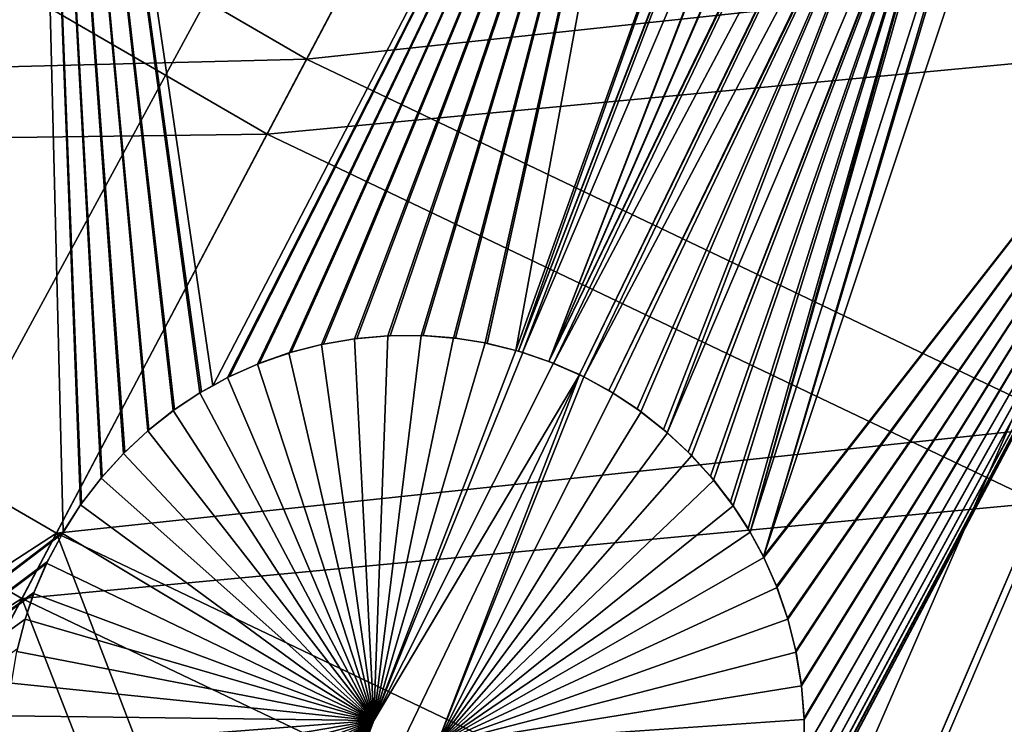
# Model space of a CAD drawing. Extents: x -190 to 156, y -579 to 0.
# Drawn here: x -116 to -108, y -555 to -549 of the extents above; entities that cross this region are included whole.
import ezdxf

# ---------------------------------------------------------------- set-up
doc = ezdxf.new("R2010")
doc.units = 0
doc.header["$MEASUREMENT"] = 0
doc.layers.add('L16', color=7, linetype='Continuous')
doc.layers.add('L17', color=7, linetype='Continuous')

msp = doc.modelspace()

# ---------------------------------------------------------------- linework, layer by layer
at = {"layer": 'L16', "color": 7}
for points in [[(-76.5, -479.5, 1019.676), (-149.7152, -545.018, 1019.676), (-143.8119, -551.0693, 1019.676)], [(-143.8119, -551.0693, 1019.676), (-137.4103, -556.5909, 1019.676), (-76.5, -479.5, 1019.676)], [(-76.5, -479.5, 1019.676), (-137.4103, -556.5909, 1019.676), (-130.5577, -561.5416, 1019.676)], [(-76.5, -479.5, 1019.676), (-130.5577, -561.5416, 1019.676), (-123.3049, -565.8849, 1019.676)], [(-123.3049, -565.8849, 1019.676), (-115.7056, -569.5888, 1019.676), (-76.5, -479.5, 1019.676)], [(-76.5, -479.5, 1019.676), (-115.7056, -569.5888, 1019.676), (-107.816, -572.6256, 1019.676)], [(-128.182, -563.0586, 1015.276), (-123.2618, -548.9052, 1014.239), (-115.672, -542.8327, 1013.668)], [(-115.672, -542.8327, 1013.668), (-115.4107, -553.3341, 1014.224), (-128.182, -563.0586, 1015.276)], [(-110.8297, -545.583, 1013.668), (-114.2846, -552.2335, 1014.127), (-115.672, -542.8327, 1013.668)], [(-115.672, -542.8327, 1013.668), (-114.2846, -552.2335, 1014.127), (-114.3701, -552.2803, 1014.132)], [(-115.672, -542.8327, 1013.668), (-114.3701, -552.2803, 1014.132), (-114.3819, -552.2881, 1014.133)], [(-114.3819, -552.2881, 1014.133), (-114.572, -552.4137, 1014.146), (-115.672, -542.8327, 1013.668)], [(-115.672, -542.8327, 1013.668), (-114.572, -552.4137, 1014.146), (-114.5817, -552.4213, 1014.146)], [(-115.672, -542.8327, 1013.668), (-114.5817, -552.4213, 1014.146), (-114.7649, -552.5653, 1014.16)], [(-114.7649, -552.5653, 1014.16), (-114.7736, -552.5733, 1014.161), (-115.672, -542.8327, 1013.668)], [(-115.672, -542.8327, 1013.668), (-114.7736, -552.5733, 1014.161), (-114.9466, -552.7337, 1014.175)], [(-115.672, -542.8327, 1013.668), (-114.9466, -552.7337, 1014.175), (-114.9555, -552.7434, 1014.176)], [(-114.9555, -552.7434, 1014.176), (-115.1172, -552.9202, 1014.191), (-115.672, -542.8327, 1013.668)], [(-115.672, -542.8327, 1013.668), (-115.1172, -552.9202, 1014.191), (-115.1249, -552.9302, 1014.192)], [(-115.672, -542.8327, 1013.668), (-115.1249, -552.9302, 1014.192), (-115.2724, -553.1208, 1014.207)], [(-115.2724, -553.1208, 1014.207), (-115.2795, -553.1317, 1014.208), (-115.672, -542.8327, 1013.668)], [(-115.672, -542.8327, 1013.668), (-115.2795, -553.1317, 1014.208), (-115.4107, -553.3341, 1014.224)], [(-110.8297, -545.583, 1013.668), (-114.1724, -552.172, 1014.12), (-114.2846, -552.2335, 1014.127)], [(-114.158, -552.1641, 1014.119), (-114.1724, -552.172, 1014.12), (-110.8297, -545.583, 1013.668)], [(-110.8297, -545.583, 1013.668), (-113.9467, -552.0704, 1014.108), (-114.158, -552.1641, 1014.119)], [(-110.8297, -545.583, 1013.668), (-113.9325, -552.0641, 1014.107), (-113.9467, -552.0704, 1014.108)], [(-113.71, -551.9872, 1014.096), (-113.9325, -552.0641, 1014.107), (-110.8297, -545.583, 1013.668)], [(-110.8297, -545.583, 1013.668), (-113.6941, -551.9817, 1014.095), (-113.71, -551.9872, 1014.096)], [(-110.8297, -545.583, 1013.668), (-113.4653, -551.9235, 1014.085), (-113.6941, -551.9817, 1014.095)], [(-113.4497, -551.9195, 1014.085), (-113.4653, -551.9235, 1014.085), (-110.8297, -545.583, 1013.668)], [(-110.8297, -545.583, 1013.668), (-113.2158, -551.8802, 1014.076), (-113.4497, -551.9195, 1014.085)], [(-110.8297, -545.583, 1013.668), (-113.1997, -551.8775, 1014.075), (-113.2158, -551.8802, 1014.076)], [(-112.9648, -551.8577, 1014.067), (-113.1997, -551.8775, 1014.075), (-110.8297, -545.583, 1013.668)], [(-110.8297, -545.583, 1013.668), (-112.9487, -551.8564, 1014.067), (-112.9648, -551.8577, 1014.067)], [(-110.8297, -545.583, 1013.668), (-112.7155, -551.8559, 1014.06), (-112.9487, -551.8564, 1014.067)], [(-112.6992, -551.8559, 1014.06), (-112.7155, -551.8559, 1014.06), (-110.8297, -545.583, 1013.668)], [(-110.8297, -545.583, 1013.668), (-112.4707, -551.8742, 1014.054), (-112.6992, -551.8559, 1014.06)], [(-110.8297, -545.583, 1013.668), (-112.4555, -551.8754, 1014.054), (-112.4707, -551.8742, 1014.054)], [(-112.2326, -551.9115, 1014.05), (-112.4555, -551.8754, 1014.054), (-110.8297, -545.583, 1013.668)], [(-110.8297, -545.583, 1013.668), (-112.2162, -551.9142, 1014.049), (-112.2326, -551.9115, 1014.05)], [(-110.8297, -545.583, 1013.668), (-112.0011, -551.9675, 1014.046), (-112.2162, -551.9142, 1014.049)], [(-109.887, -546.0641, 1013.668), (-112.0011, -551.9675, 1014.046), (-110.8297, -545.583, 1013.668)], [(-109.887, -546.0641, 1013.668), (-111.9823, -551.9722, 1014.046), (-112.0011, -551.9675, 1014.046)], [(-109.7527, -546.2077, 1013.672), (-111.9823, -551.9722, 1014.046), (-109.887, -546.0641, 1013.668)], [(-109.7527, -546.2077, 1013.672), (-109.7463, -546.2145, 1013.672), (-111.9823, -551.9722, 1014.046)], [(-111.9823, -551.9722, 1014.046), (-109.7463, -546.2145, 1013.672), (-111.95, -551.9831, 1014.046)], [(-111.95, -551.9831, 1014.046), (-109.7463, -546.2145, 1013.672), (-109.5665, -546.3777, 1013.676)], [(-111.95, -551.9831, 1014.046), (-109.5665, -546.3777, 1013.676), (-111.7522, -552.05, 1014.044)], [(-111.7522, -552.05, 1014.044), (-109.5665, -546.3777, 1013.676), (-109.5591, -546.3845, 1013.676)], [(-111.7522, -552.05, 1014.044), (-109.5591, -546.3845, 1013.676), (-109.3648, -546.5336, 1013.679)], [(-109.3648, -546.5336, 1013.679), (-109.3567, -546.5399, 1013.679), (-111.7522, -552.05, 1014.044)], [(-109.1504, -546.6728, 1013.681), (-111.7522, -552.05, 1014.044), (-109.3567, -546.5399, 1013.679)], [(-109.1419, -546.6782, 1013.681), (-111.7522, -552.05, 1014.044), (-109.1504, -546.6728, 1013.681)], [(-109.1419, -546.6782, 1013.681), (-111.7179, -552.0649, 1014.044), (-111.7522, -552.05, 1014.044)], [(-108.9266, -546.7927, 1013.681), (-111.7179, -552.0649, 1014.044), (-109.1419, -546.6782, 1013.681)], [(-108.9266, -546.7927, 1013.681), (-111.5228, -552.1498, 1014.043), (-111.7179, -552.0649, 1014.044)], [(-108.918, -546.7973, 1013.682), (-111.5228, -552.1498, 1014.043), (-108.9266, -546.7927, 1013.681)], [(-108.918, -546.7973, 1013.682), (-111.4901, -552.1674, 1014.043), (-111.5228, -552.1498, 1014.043)], [(-108.697, -546.8919, 1013.681), (-111.4901, -552.1674, 1014.043), (-108.918, -546.7973, 1013.682)], [(-108.697, -546.8919, 1013.681), (-111.3007, -552.2695, 1014.044), (-111.4901, -552.1674, 1014.043)], [(-108.6874, -546.896, 1013.681), (-111.3007, -552.2695, 1014.044), (-108.697, -546.8919, 1013.681)], [(-108.6874, -546.896, 1013.681), (-111.2694, -552.2899, 1014.044), (-111.3007, -552.2695, 1014.044)], [(-111.0884, -552.4079, 1014.046), (-111.2694, -552.2899, 1014.044), (-108.6874, -546.896, 1013.681)], [(-111.0586, -552.431, 1014.047), (-111.0884, -552.4079, 1014.046), (-108.6874, -546.896, 1013.681)], [(-108.6874, -546.896, 1013.681), (-110.888, -552.5637, 1014.05), (-111.0586, -552.431, 1014.047)], [(-108.6874, -546.896, 1013.681), (-110.8605, -552.5889, 1014.05), (-110.888, -552.5637, 1014.05)], [(-108.4651, -546.9696, 1013.679), (-110.8605, -552.5889, 1014.05), (-108.6874, -546.896, 1013.681)], [(-108.4651, -546.9696, 1013.679), (-110.7028, -552.7338, 1014.055), (-110.8605, -552.5889, 1014.05)], [(-108.4578, -546.972, 1013.679), (-110.7028, -552.7338, 1014.055), (-108.4651, -546.9696, 1013.679)], [(-108.4578, -546.972, 1013.679), (-110.6777, -552.761, 1014.055), (-110.7028, -552.7338, 1014.055)], [(-110.5346, -552.9159, 1014.06), (-110.6777, -552.761, 1014.055), (-108.4578, -546.972, 1013.679)], [(-108.4578, -546.972, 1013.679), (-110.5119, -552.9449, 1014.062), (-110.5346, -552.9159, 1014.06)], [(-108.4578, -546.972, 1013.679), (-110.3841, -553.1081, 1014.068), (-110.5119, -552.9449, 1014.062)], [(-110.3644, -553.1379, 1014.069), (-110.3841, -553.1081, 1014.068), (-108.4578, -546.972, 1013.679)], [(-108.4578, -546.972, 1013.679), (-110.2519, -553.3086, 1014.076), (-110.3644, -553.1379, 1014.069)], [(-110.2519, -553.3086, 1014.076), (-108.4578, -546.972, 1013.679), (-110.236, -553.3377, 1014.077)], [(-110.236, -553.3377, 1014.077), (-108.4578, -546.972, 1013.679), (-108.4346, -546.9776, 1013.679)], [(-110.236, -553.3377, 1014.077), (-108.4346, -546.9776, 1013.679), (-108.2262, -547.0279, 1013.676)], [(-108.2262, -547.0279, 1013.676), (-110.1369, -553.5189, 1014.085), (-110.236, -553.3377, 1014.077)], [(-108.2262, -547.0279, 1013.676), (-108.2036, -547.0315, 1013.676), (-110.1369, -553.5189, 1014.085)], [(-110.1369, -553.5189, 1014.085), (-108.2036, -547.0315, 1013.676), (-107.9867, -547.0653, 1013.672)], [(-110.1369, -553.5189, 1014.085), (-107.9867, -547.0653, 1013.672), (-105.7953, -547.9636, 1013.668)], [(-100.5971, -549.9614, 1013.668), (-115.151, -569.8281, 1015.276), (-105.7953, -547.9636, 1013.668)], [(-105.7953, -547.9636, 1013.668), (-115.151, -569.8281, 1015.276), (-110.1294, -556.1667, 1014.241)], [(-105.7953, -547.9636, 1013.668), (-110.1334, -553.5268, 1014.085), (-110.1369, -553.5189, 1014.085)], [(-105.7953, -547.9636, 1013.668), (-110.0377, -553.7432, 1014.095), (-110.1334, -553.5268, 1014.085)], [(-105.7953, -547.9636, 1013.668), (-110.1294, -556.1667, 1014.241), (-110.1182, -556.1413, 1014.239)], [(-110.1182, -556.1413, 1014.239), (-110.0281, -555.9366, 1014.224), (-105.7953, -547.9636, 1013.668)], [(-110.0342, -553.7535, 1014.096), (-110.0377, -553.7432, 1014.095), (-105.7953, -547.9636, 1013.668)], [(-105.7953, -547.9636, 1013.668), (-109.9549, -553.9839, 1014.107), (-110.0342, -553.7535, 1014.096)], [(-110.0281, -555.9366, 1014.224), (-110.0195, -555.9117, 1014.223), (-105.7953, -547.9636, 1013.668)], [(-105.7953, -547.9636, 1013.668), (-110.0195, -555.9117, 1014.223), (-109.9512, -555.7125, 1014.209)], [(-105.7953, -547.9636, 1013.668), (-109.9528, -553.9924, 1014.107), (-109.9549, -553.9839, 1014.107)], [(-109.8927, -554.2299, 1014.12), (-109.9528, -553.9924, 1014.107), (-105.7953, -547.9636, 1013.668)], [(-105.7953, -547.9636, 1013.668), (-109.9512, -555.7125, 1014.209), (-109.9489, -555.7059, 1014.208)], [(-109.9489, -555.7059, 1014.208), (-109.8916, -555.4781, 1014.193), (-105.7953, -547.9636, 1013.668)], [(-105.7953, -547.9636, 1013.668), (-109.891, -554.2402, 1014.12), (-109.8927, -554.2299, 1014.12)], [(-105.7953, -547.9636, 1013.668), (-109.8916, -555.4781, 1014.193), (-109.8895, -555.4699, 1014.193)], [(-105.7953, -547.9636, 1013.668), (-109.8508, -554.4834, 1014.133), (-109.891, -554.2402, 1014.12)], [(-105.7953, -547.9636, 1013.668), (-109.8895, -555.4699, 1014.193), (-109.852, -555.2424, 1014.178)], [(-109.852, -555.2424, 1014.178), (-109.8505, -555.2331, 1014.178), (-105.7953, -547.9636, 1013.668)], [(-109.85, -554.4931, 1014.134), (-109.8508, -554.4834, 1014.133), (-105.7953, -547.9636, 1013.668)], [(-105.7953, -547.9636, 1013.668), (-109.8505, -555.2331, 1014.178), (-109.8311, -554.9977, 1014.163)], [(-105.7953, -547.9636, 1013.668), (-109.8301, -554.737, 1014.148), (-109.85, -554.4931, 1014.134)], [(-105.7953, -547.9636, 1013.668), (-109.8311, -554.9977, 1014.163), (-109.8303, -554.9883, 1014.163)], [(-109.8303, -554.9883, 1014.163), (-109.8301, -554.7469, 1014.148), (-105.7953, -547.9636, 1013.668)], [(-105.7953, -547.9636, 1013.668), (-109.8301, -554.7469, 1014.148), (-109.8301, -554.737, 1014.148)], [(-100.5971, -549.9614, 1013.668), (-108.2927, -572.4639, 1015.276), (-115.151, -569.8281, 1015.276)], [(-113.4654, -551.9229, 1012.085), (-113.2159, -551.8796, 1012.076), (-113.0721, -554.7557, 1012.238)], [(-113.4497, -551.9195, 1014.085), (-113.2159, -551.8796, 1012.076), (-113.4654, -551.9229, 1012.085)], [(-113.2158, -551.8802, 1014.076), (-113.2159, -551.8796, 1012.076), (-113.4497, -551.9195, 1014.085)], [(-113.0721, -554.7557, 1012.238), (-113.2159, -551.8796, 1012.076), (-112.9648, -551.8571, 1012.067)], [(-113.1997, -551.8775, 1014.075), (-112.9648, -551.8571, 1012.067), (-113.2159, -551.8796, 1012.076)], [(-113.1997, -551.8775, 1014.075), (-113.2159, -551.8796, 1012.076), (-113.2158, -551.8802, 1014.076)], [(-112.9648, -551.8577, 1014.067), (-112.9648, -551.8571, 1012.067), (-113.1997, -551.8775, 1014.075)], [(-112.7155, -551.8553, 1012.06), (-112.4707, -551.8736, 1012.054), (-113.0721, -554.7557, 1012.238)], [(-113.0721, -554.7557, 1012.238), (-112.9648, -551.8571, 1012.067), (-112.7155, -551.8553, 1012.06)], [(-112.4707, -551.8736, 1012.054), (-112.2325, -551.9109, 1012.049), (-113.0721, -554.7557, 1012.238)], [(-112.9487, -551.8564, 1014.067), (-112.7155, -551.8553, 1012.06), (-112.9648, -551.8571, 1012.067)], [(-112.9487, -551.8564, 1014.067), (-112.9648, -551.8571, 1012.067), (-112.9648, -551.8577, 1014.067)], [(-112.7155, -551.8559, 1014.06), (-112.7155, -551.8553, 1012.06), (-112.9487, -551.8564, 1014.067)], [(-112.6992, -551.8559, 1014.06), (-112.4707, -551.8736, 1012.054), (-112.7155, -551.8553, 1012.06)], [(-112.6992, -551.8559, 1014.06), (-112.7155, -551.8553, 1012.06), (-112.7155, -551.8559, 1014.06)], [(-112.4707, -551.8742, 1014.054), (-112.4707, -551.8736, 1012.054), (-112.6992, -551.8559, 1014.06)], [(-112.4555, -551.8754, 1014.054), (-112.2325, -551.9109, 1012.049), (-112.4707, -551.8736, 1012.054)], [(-112.4555, -551.8754, 1014.054), (-112.4707, -551.8736, 1012.054), (-112.4707, -551.8742, 1014.054)], [(-112.2326, -551.9115, 1014.05), (-112.2325, -551.9109, 1012.049), (-112.4555, -551.8754, 1014.054)], [(-113.0721, -554.7557, 1012.238), (-113.7102, -551.9866, 1012.096), (-113.4654, -551.9229, 1012.085)], [(-113.6941, -551.9817, 1014.095), (-113.4654, -551.9229, 1012.085), (-113.7102, -551.9866, 1012.096)], [(-113.4653, -551.9235, 1014.085), (-113.4654, -551.9229, 1012.085), (-113.6941, -551.9817, 1014.095)], [(-113.4497, -551.9195, 1014.085), (-113.4654, -551.9229, 1012.085), (-113.4653, -551.9235, 1014.085)], [(-113.0721, -554.7557, 1012.238), (-112.2325, -551.9109, 1012.049), (-112.0009, -551.9668, 1012.046)], [(-112.2162, -551.9142, 1014.049), (-112.2325, -551.9109, 1012.049), (-112.2326, -551.9115, 1014.05)], [(-112.2162, -551.9142, 1014.049), (-112.0009, -551.9668, 1012.046), (-112.2325, -551.9109, 1012.049)], [(-112.0011, -551.9675, 1014.046), (-112.0009, -551.9668, 1012.046), (-112.2162, -551.9142, 1014.049)], [(-113.0721, -554.7557, 1012.238), (-113.9469, -552.0699, 1012.108), (-113.7102, -551.9866, 1012.096)], [(-113.9325, -552.0641, 1014.107), (-113.7102, -551.9866, 1012.096), (-113.9469, -552.0699, 1012.108)], [(-113.71, -551.9872, 1014.096), (-113.7102, -551.9866, 1012.096), (-113.9325, -552.0641, 1014.107)], [(-113.6941, -551.9817, 1014.095), (-113.7102, -551.9866, 1012.096), (-113.71, -551.9872, 1014.096)], [(-113.0721, -554.7557, 1012.238), (-112.0009, -551.9668, 1012.046), (-111.9496, -551.9819, 1012.046)], [(-111.9496, -551.9819, 1012.046), (-111.7174, -552.0637, 1012.044), (-113.0721, -554.7557, 1012.238)], [(-111.9823, -551.9722, 1014.046), (-112.0009, -551.9668, 1012.046), (-112.0011, -551.9675, 1014.046)], [(-111.9823, -551.9722, 1014.046), (-111.9496, -551.9819, 1012.046), (-112.0009, -551.9668, 1012.046)], [(-111.95, -551.9831, 1014.046), (-111.9496, -551.9819, 1012.046), (-111.9823, -551.9722, 1014.046)], [(-111.95, -551.9831, 1014.046), (-111.7174, -552.0637, 1012.044), (-111.9496, -551.9819, 1012.046)], [(-111.7522, -552.05, 1014.044), (-111.7174, -552.0637, 1012.044), (-111.95, -551.9831, 1014.046)], [(-114.1727, -552.1715, 1012.12), (-113.9469, -552.0699, 1012.108), (-113.0721, -554.7557, 1012.238)], [(-114.158, -552.1641, 1014.119), (-113.9469, -552.0699, 1012.108), (-114.1727, -552.1715, 1012.12)], [(-113.9467, -552.0704, 1014.108), (-113.9469, -552.0699, 1012.108), (-114.158, -552.1641, 1014.119)], [(-113.9325, -552.0641, 1014.107), (-113.9469, -552.0699, 1012.108), (-113.9467, -552.0704, 1014.108)], [(-113.0721, -554.7557, 1012.238), (-111.7174, -552.0637, 1012.044), (-111.5223, -552.1514, 1012.043)], [(-111.7179, -552.0649, 1014.044), (-111.7174, -552.0637, 1012.044), (-111.7522, -552.05, 1014.044)], [(-111.7179, -552.0649, 1014.044), (-111.5223, -552.1514, 1012.043), (-111.7174, -552.0637, 1012.044)], [(-111.5228, -552.1498, 1014.043), (-111.5223, -552.1514, 1012.043), (-111.7179, -552.0649, 1014.044)], [(-113.0721, -554.7557, 1012.238), (-114.3822, -552.2877, 1012.133), (-114.1727, -552.1715, 1012.12)], [(-114.2846, -552.2335, 1014.127), (-114.1727, -552.1715, 1012.12), (-114.3822, -552.2877, 1012.133)], [(-114.1724, -552.172, 1014.12), (-114.1727, -552.1715, 1012.12), (-114.2846, -552.2335, 1014.127)], [(-114.158, -552.1641, 1014.119), (-114.1727, -552.1715, 1012.12), (-114.1724, -552.172, 1014.12)], [(-113.0721, -554.7557, 1012.238), (-111.5223, -552.1514, 1012.043), (-114.1256, -557.5518, 1012.436)], [(-114.1256, -557.5518, 1012.436), (-111.5223, -552.1514, 1012.043), (-112.597, -554.9396, 1012.235)], [(-111.5223, -552.1514, 1012.043), (-111.4895, -552.1662, 1012.043), (-112.597, -554.9396, 1012.235)], [(-112.597, -554.9396, 1012.235), (-111.4895, -552.1662, 1012.043), (-111.2687, -552.2888, 1012.044)], [(-111.4901, -552.1674, 1014.043), (-111.4895, -552.1662, 1012.043), (-111.5228, -552.1498, 1014.043)], [(-111.5228, -552.1498, 1014.043), (-111.4895, -552.1662, 1012.043), (-111.5223, -552.1514, 1012.043)], [(-111.4901, -552.1674, 1014.043), (-111.2687, -552.2888, 1012.044), (-111.4895, -552.1662, 1012.043)], [(-111.3007, -552.2695, 1014.044), (-111.2687, -552.2888, 1012.044), (-111.4901, -552.1674, 1014.043)], [(-114.2846, -552.2335, 1014.127), (-114.3822, -552.2877, 1012.133), (-114.3701, -552.2803, 1014.132)], [(-113.0721, -554.7557, 1012.238), (-114.582, -552.421, 1012.146), (-114.3822, -552.2877, 1012.133)], [(-114.582, -552.421, 1012.146), (-114.572, -552.4137, 1014.146), (-114.3822, -552.2877, 1012.133)], [(-114.3822, -552.2877, 1012.133), (-114.572, -552.4137, 1014.146), (-114.3819, -552.2881, 1014.133)], [(-114.3822, -552.2877, 1012.133), (-114.3819, -552.2881, 1014.133), (-114.3701, -552.2803, 1014.132)], [(-112.597, -554.9396, 1012.235), (-111.2687, -552.2888, 1012.044), (-111.0578, -552.43, 1012.047)], [(-111.3007, -552.2695, 1014.044), (-111.2694, -552.2899, 1014.044), (-111.2687, -552.2888, 1012.044)], [(-111.2687, -552.2888, 1012.044), (-111.2694, -552.2899, 1014.044), (-111.0578, -552.43, 1012.047)], [(-111.2694, -552.2899, 1014.044), (-111.0884, -552.4079, 1014.046), (-111.0578, -552.43, 1012.047)], [(-114.7739, -552.573, 1012.161), (-114.582, -552.421, 1012.146), (-113.0721, -554.7557, 1012.238)], [(-114.7739, -552.573, 1012.161), (-114.7649, -552.5653, 1014.16), (-114.582, -552.421, 1012.146)], [(-114.582, -552.421, 1012.146), (-114.7649, -552.5653, 1014.16), (-114.5817, -552.4213, 1014.146)], [(-114.582, -552.421, 1012.146), (-114.5817, -552.4213, 1014.146), (-114.572, -552.4137, 1014.146)], [(-111.0578, -552.43, 1012.047), (-110.8597, -552.5879, 1012.05), (-112.597, -554.9396, 1012.235)], [(-111.0578, -552.43, 1012.047), (-111.0884, -552.4079, 1014.046), (-111.0586, -552.431, 1014.047)], [(-111.0578, -552.43, 1012.047), (-111.0586, -552.431, 1014.047), (-110.8597, -552.5879, 1012.05)], [(-110.8597, -552.5879, 1012.05), (-111.0586, -552.431, 1014.047), (-110.888, -552.5637, 1014.05)], [(-113.0721, -554.7557, 1012.238), (-114.9558, -552.7431, 1012.176), (-114.7739, -552.573, 1012.161)], [(-114.9558, -552.7431, 1012.176), (-114.9466, -552.7337, 1014.175), (-114.7739, -552.573, 1012.161)], [(-114.7739, -552.573, 1012.161), (-114.9466, -552.7337, 1014.175), (-114.7736, -552.5733, 1014.161)], [(-114.7739, -552.573, 1012.161), (-114.7736, -552.5733, 1014.161), (-114.7649, -552.5653, 1014.16)], [(-112.597, -554.9396, 1012.235), (-110.8597, -552.5879, 1012.05), (-110.6768, -552.7602, 1012.055)], [(-110.8597, -552.5879, 1012.05), (-110.888, -552.5637, 1014.05), (-110.8605, -552.5889, 1014.05)], [(-110.6768, -552.7602, 1012.055), (-110.8597, -552.5879, 1012.05), (-110.8605, -552.5889, 1014.05)], [(-110.8605, -552.5889, 1014.05), (-110.7028, -552.7338, 1014.055), (-110.6768, -552.7602, 1012.055)], [(-113.0721, -554.7557, 1012.238), (-115.1253, -552.9299, 1012.192), (-114.9558, -552.7431, 1012.176)], [(-115.1253, -552.9299, 1012.192), (-115.1172, -552.9202, 1014.191), (-114.9558, -552.7431, 1012.176)], [(-114.9558, -552.7431, 1012.176), (-115.1172, -552.9202, 1014.191), (-114.9555, -552.7434, 1014.176)], [(-114.9558, -552.7431, 1012.176), (-114.9555, -552.7434, 1014.176), (-114.9466, -552.7337, 1014.175)], [(-112.597, -554.9396, 1012.235), (-110.6768, -552.7602, 1012.055), (-110.5109, -552.9441, 1012.061)], [(-110.6768, -552.7602, 1012.055), (-110.7028, -552.7338, 1014.055), (-110.6777, -552.761, 1014.055)], [(-110.6768, -552.7602, 1012.055), (-110.6777, -552.761, 1014.055), (-110.5109, -552.9441, 1012.061)], [(-110.5109, -552.9441, 1012.061), (-110.6777, -552.761, 1014.055), (-110.5346, -552.9159, 1014.06)], [(-115.1253, -552.9299, 1012.192), (-115.1249, -552.9302, 1014.192), (-115.1172, -552.9202, 1014.191)], [(-110.5109, -552.9441, 1012.061), (-110.5346, -552.9159, 1014.06), (-110.5119, -552.9449, 1014.062)], [(-115.2799, -553.1315, 1012.208), (-115.1253, -552.9299, 1012.192), (-113.0721, -554.7557, 1012.238)], [(-115.2799, -553.1315, 1012.208), (-115.2724, -553.1208, 1014.207), (-115.1253, -552.9299, 1012.192)], [(-115.1253, -552.9299, 1012.192), (-115.2724, -553.1208, 1014.207), (-115.1249, -552.9302, 1014.192)], [(-110.5109, -552.9441, 1012.061), (-110.3634, -553.1372, 1012.069), (-112.597, -554.9396, 1012.235)], [(-110.3634, -553.1372, 1012.069), (-110.5109, -552.9441, 1012.061), (-110.5119, -552.9449, 1014.062)], [(-110.5119, -552.9449, 1014.062), (-110.3841, -553.1081, 1014.068), (-110.3634, -553.1372, 1012.069)], [(-113.0721, -554.7557, 1012.238), (-115.4173, -553.3453, 1012.225), (-115.2799, -553.1315, 1012.208)], [(-115.4173, -553.3453, 1012.225), (-115.4107, -553.3341, 1014.224), (-115.2799, -553.1315, 1012.208)], [(-115.2799, -553.1315, 1012.208), (-115.4107, -553.3341, 1014.224), (-115.2795, -553.1317, 1014.208)], [(-115.2799, -553.1315, 1012.208), (-115.2795, -553.1317, 1014.208), (-115.2724, -553.1208, 1014.207)], [(-112.597, -554.9396, 1012.235), (-110.3634, -553.1372, 1012.069), (-110.235, -553.3372, 1012.077)], [(-110.3634, -553.1372, 1012.069), (-110.3841, -553.1081, 1014.068), (-110.3644, -553.1379, 1014.069)], [(-110.3634, -553.1372, 1012.069), (-110.3644, -553.1379, 1014.069), (-110.235, -553.3372, 1012.077)], [(-110.235, -553.3372, 1012.077), (-110.3644, -553.1379, 1014.069), (-110.2519, -553.3086, 1014.076)], [(-128.182, -563.0586, 1015.276), (-115.4107, -553.3341, 1014.224), (-115.4168, -553.3456, 1014.225)], [(-115.4168, -553.3456, 1014.225), (-115.5302, -553.5575, 1014.24), (-128.182, -563.0586, 1015.276)], [(-113.0721, -554.7557, 1012.238), (-115.5356, -553.5688, 1012.241), (-115.4173, -553.3453, 1012.225)], [(-115.5356, -553.5688, 1012.241), (-115.5302, -553.5575, 1014.24), (-115.4173, -553.3453, 1012.225)], [(-115.4173, -553.3453, 1012.225), (-115.5302, -553.5575, 1014.24), (-115.4168, -553.3456, 1014.225)], [(-115.4173, -553.3453, 1012.225), (-115.4168, -553.3456, 1014.225), (-115.4107, -553.3341, 1014.224)], [(-112.597, -554.9396, 1012.235), (-110.235, -553.3372, 1012.077), (-110.1331, -553.5267, 1012.085)], [(-110.235, -553.3372, 1012.077), (-110.2519, -553.3086, 1014.076), (-110.236, -553.3377, 1014.077)], [(-110.1331, -553.5267, 1012.085), (-110.235, -553.3372, 1012.077), (-110.236, -553.3377, 1014.077)], [(-110.236, -553.3377, 1014.077), (-110.1369, -553.5189, 1014.085), (-110.1331, -553.5267, 1012.085)], [(-110.1331, -553.5267, 1012.085), (-110.1369, -553.5189, 1014.085), (-110.1334, -553.5268, 1014.085)], [(-128.182, -563.0586, 1015.276), (-115.5302, -553.5575, 1014.24), (-115.5352, -553.569, 1014.241)], [(-128.182, -563.0586, 1015.276), (-115.5352, -553.569, 1014.241), (-115.6295, -553.7877, 1014.257)], [(-115.6337, -553.799, 1012.258), (-115.5356, -553.5688, 1012.241), (-113.0721, -554.7557, 1012.238)], [(-115.6337, -553.799, 1012.258), (-115.6295, -553.7877, 1014.257), (-115.5356, -553.5688, 1012.241)], [(-115.5356, -553.5688, 1012.241), (-115.6295, -553.7877, 1014.257), (-115.5352, -553.569, 1014.241)], [(-115.5356, -553.5688, 1012.241), (-115.5352, -553.569, 1014.241), (-115.5302, -553.5575, 1014.24)], [(-110.1331, -553.5267, 1012.085), (-110.0338, -553.7534, 1012.096), (-112.597, -554.9396, 1012.235)], [(-110.1331, -553.5267, 1012.085), (-110.1334, -553.5268, 1014.085), (-110.0338, -553.7534, 1012.096)], [(-110.0338, -553.7534, 1012.096), (-110.1334, -553.5268, 1014.085), (-110.0377, -553.7432, 1014.095)], [(-115.6295, -553.7877, 1014.257), (-115.6334, -553.7991, 1014.258), (-128.182, -563.0586, 1015.276)], [(-128.182, -563.0586, 1015.276), (-115.6334, -553.7991, 1014.258), (-115.6987, -553.9913, 1014.271)], [(-113.0721, -554.7557, 1012.238), (-115.6987, -553.9913, 1012.271), (-115.6337, -553.799, 1012.258)], [(-115.6987, -553.9913, 1012.271), (-115.6334, -553.7991, 1014.258), (-115.6337, -553.799, 1012.258)], [(-115.6987, -553.9913, 1012.271), (-115.6987, -553.9913, 1014.271), (-115.6334, -553.7991, 1014.258)], [(-115.6337, -553.799, 1012.258), (-115.6334, -553.7991, 1014.258), (-115.6295, -553.7877, 1014.257)], [(-112.597, -554.9396, 1012.235), (-110.0338, -553.7534, 1012.096), (-109.9524, -553.9923, 1012.107)], [(-110.0338, -553.7534, 1012.096), (-110.0377, -553.7432, 1014.095), (-110.0342, -553.7535, 1014.096)], [(-109.9524, -553.9923, 1012.107), (-110.0338, -553.7534, 1012.096), (-110.0342, -553.7535, 1014.096)], [(-110.0342, -553.7535, 1014.096), (-109.9549, -553.9839, 1014.107), (-109.9524, -553.9923, 1012.107)], [(-128.182, -563.0586, 1015.276), (-115.6987, -553.9913, 1014.271), (-115.7559, -554.2142, 1014.286)], [(-113.0721, -554.7557, 1012.238), (-115.7605, -554.2361, 1012.287), (-115.6987, -553.9913, 1012.271)], [(-115.7605, -554.2361, 1012.287), (-115.7559, -554.2142, 1014.286), (-115.6987, -553.9913, 1012.271)], [(-115.7559, -554.2142, 1014.286), (-115.6987, -553.9913, 1014.271), (-115.6987, -553.9913, 1012.271)], [(-112.597, -554.9396, 1012.235), (-109.9524, -553.9923, 1012.107), (-109.8907, -554.2402, 1012.12)], [(-109.9524, -553.9923, 1012.107), (-109.9549, -553.9839, 1014.107), (-109.9528, -553.9924, 1014.107)], [(-109.9524, -553.9923, 1012.107), (-109.9528, -553.9924, 1014.107), (-109.8907, -554.2402, 1012.12)], [(-109.8907, -554.2402, 1012.12), (-109.9528, -553.9924, 1014.107), (-109.8927, -554.2299, 1014.12)], [(-115.7999, -554.4748, 1012.302), (-115.7605, -554.2361, 1012.287), (-113.0721, -554.7557, 1012.238)], [(-109.8907, -554.2402, 1012.12), (-109.8496, -554.493, 1012.134), (-112.597, -554.9396, 1012.235)], [(-109.8907, -554.2402, 1012.12), (-109.8927, -554.2299, 1014.12), (-109.891, -554.2402, 1014.12)], [(-109.8496, -554.493, 1012.134), (-109.8907, -554.2402, 1012.12), (-109.891, -554.2402, 1014.12)], [(-109.891, -554.2402, 1014.12), (-109.8508, -554.4834, 1014.133), (-109.8496, -554.493, 1012.134)], [(-115.8201, -554.7202, 1012.317), (-115.7999, -554.4748, 1012.302), (-113.0721, -554.7557, 1012.238)], [(-109.8496, -554.493, 1012.134), (-109.8508, -554.4834, 1014.133), (-109.85, -554.4931, 1014.134)], [(-112.597, -554.9396, 1012.235), (-109.8496, -554.493, 1012.134), (-109.8298, -554.7469, 1012.148)], [(-109.8496, -554.493, 1012.134), (-109.85, -554.4931, 1014.134), (-109.8298, -554.7469, 1012.148)], [(-109.8298, -554.7469, 1012.148), (-109.85, -554.4931, 1014.134), (-109.8301, -554.737, 1014.148)], [(-113.0721, -554.7557, 1012.238), (-115.8202, -554.9697, 1012.332), (-115.8201, -554.7202, 1012.317)], [(-113.0721, -554.7557, 1012.238), (-115.7995, -555.2209, 1012.346), (-115.8202, -554.9697, 1012.332)], [(-115.758, -555.4708, 1012.36), (-115.7995, -555.2209, 1012.346), (-113.0721, -554.7557, 1012.238)], [(-113.0721, -554.7557, 1012.238), (-115.696, -555.716, 1012.372), (-115.758, -555.4708, 1012.36)], [(-113.0721, -554.7557, 1012.238), (-115.6143, -555.9535, 1012.384), (-115.696, -555.716, 1012.372)], [(-115.5141, -556.1804, 1012.395), (-115.6143, -555.9535, 1012.384), (-113.0721, -554.7557, 1012.238)], [(-113.0721, -554.7557, 1012.238), (-115.4134, -556.3673, 1012.403), (-115.5141, -556.1804, 1012.395)], [(-113.0721, -554.7557, 1012.238), (-115.2842, -556.5676, 1012.411), (-115.4134, -556.3673, 1012.403)], [(-115.1375, -556.759, 1012.418), (-115.2842, -556.5676, 1012.411), (-113.0721, -554.7557, 1012.238)], [(-113.0721, -554.7557, 1012.238), (-114.9717, -556.9425, 1012.424), (-115.1375, -556.759, 1012.418)], [(-113.0721, -554.7557, 1012.238), (-114.788, -557.1151, 1012.429), (-114.9717, -556.9425, 1012.424)], [(-114.5886, -557.2738, 1012.433), (-114.788, -557.1151, 1012.429), (-113.0721, -554.7557, 1012.238)], [(-113.0721, -554.7557, 1012.238), (-114.3762, -557.4159, 1012.435), (-114.5886, -557.2738, 1012.433)], [(-113.0721, -554.7557, 1012.238), (-114.1542, -557.539, 1012.436), (-114.3762, -557.4159, 1012.435)], [(-114.1256, -557.5518, 1012.436), (-114.1542, -557.539, 1012.436), (-113.0721, -554.7557, 1012.238)], [(-112.597, -554.9396, 1012.235), (-109.8298, -554.7469, 1012.148), (-109.8307, -554.9978, 1012.163)], [(-109.8307, -554.9978, 1012.163), (-109.8298, -554.7469, 1012.148), (-109.8301, -554.7469, 1014.148)], [(-109.8301, -554.7469, 1014.148), (-109.8303, -554.9883, 1014.163), (-109.8307, -554.9978, 1012.163)], [(-109.8298, -554.7469, 1012.148), (-109.8301, -554.737, 1014.148), (-109.8301, -554.7469, 1014.148)]]:
    msp.add_3dface(points, dxfattribs=at)
at = {"layer": 'L17', "color": 7}
for points in [[(-119.1126, -546.5629, 1037.55), (-111.7827, -546.3715, 1040.169), (-113.5781, -549.7743, 1037.55)], [(-111.7827, -546.3715, 1040.169), (-106.2874, -548.9938, 1040.169), (-113.5781, -549.7743, 1037.55)], [(-112.1152, -547.0017, 1041.135), (-106.5681, -549.6486, 1041.135), (-105.1632, -546.3712, 1043.982)], [(-119.1126, -546.5629, 1037.55), (-113.5781, -549.7743, 1037.55), (-121.2767, -549.9688, 1035.231)], [(-119.4543, -547.1006, 1038.567), (-113.8754, -550.3378, 1038.567), (-112.1152, -547.0017, 1041.135)], [(-112.1152, -547.0017, 1041.135), (-113.8754, -550.3378, 1038.567), (-106.5681, -549.6486, 1041.135)], [(-119.4543, -547.1006, 1038.567), (-121.576, -550.4397, 1036.293), (-113.8754, -550.3378, 1038.567)], [(-113.5781, -549.7743, 1037.55), (-106.2874, -548.9938, 1040.169), (-107.8031, -552.53, 1037.55)], [(-113.8754, -550.3378, 1038.567), (-108.0541, -553.1155, 1038.567), (-106.5681, -549.6486, 1041.135)], [(-121.2767, -549.9688, 1035.231), (-113.5781, -549.7743, 1037.55), (-115.4612, -553.3433, 1035.231)], [(-113.5781, -549.7743, 1037.55), (-107.8031, -552.53, 1037.55), (-115.4612, -553.3433, 1035.231)], [(-121.2767, -549.9688, 1035.231), (-115.4612, -553.3433, 1035.231), (-119.4059, -555.9061, 1033.225)], [(-121.576, -550.4397, 1036.293), (-115.7215, -553.8368, 1036.293), (-113.8754, -550.3378, 1038.567)], [(-113.8754, -550.3378, 1038.567), (-115.7215, -553.8368, 1036.293), (-108.0541, -553.1155, 1038.567)], [(-121.576, -550.4397, 1036.293), (-119.6701, -556.3748, 1034.327), (-115.7215, -553.8368, 1036.293)], [(-115.4612, -553.3433, 1035.231), (-107.8031, -552.53, 1037.55), (-109.3929, -556.2389, 1035.231)], [(-107.8031, -552.53, 1037.55), (-101.8251, -554.812, 1037.55), (-109.3929, -556.2389, 1035.231)], [(-115.7215, -553.8368, 1036.293), (-109.6127, -556.7518, 1036.293), (-108.0541, -553.1155, 1038.567)], [(-108.0541, -553.1155, 1038.567), (-109.6127, -556.7518, 1036.293), (-102.0282, -555.4159, 1038.567)], [(-119.4059, -555.9061, 1033.225), (-115.4612, -553.3433, 1035.231), (-117.421, -557.0579, 1033.225)], [(-113.278, -559.0348, 1033.225), (-117.421, -557.0579, 1033.225), (-115.4612, -553.3433, 1035.231)], [(-115.4612, -553.3433, 1035.231), (-109.3929, -556.2389, 1035.231), (-113.278, -559.0348, 1033.225)], [(-119.6701, -556.3748, 1034.327), (-117.6155, -557.4247, 1034.327), (-115.7215, -553.8368, 1036.293)], [(-117.6155, -557.4247, 1034.327), (-113.5055, -559.5249, 1034.327), (-115.7215, -553.8368, 1036.293)], [(-115.7215, -553.8368, 1036.293), (-113.5055, -559.5249, 1034.327), (-109.6127, -556.7518, 1036.293)]]:
    msp.add_3dface(points, dxfattribs=at)

doc.saveas('drawing.dxf')
